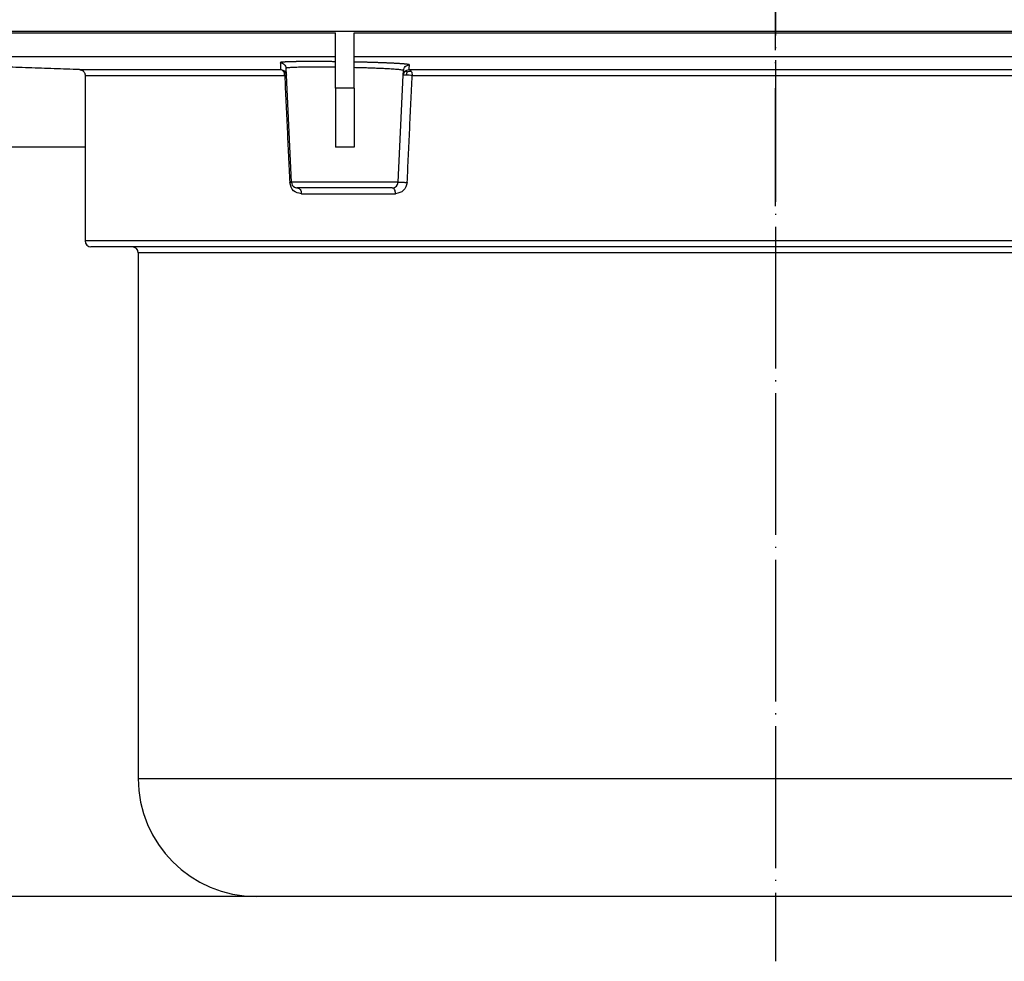
# Model space of a CAD drawing. Units: inches. Extents: x -2225 to -1781, y 354 to 559.
# Drawn here: x -2059 to -1975, y 354 to 434 of the extents above; entities that cross this region are included whole.
import ezdxf

# ---------------------------------------------------------------- set-up
doc = ezdxf.new("R2010")
doc.units = ezdxf.units.IN
doc.linetypes.add('DOT_CENTER', pattern=[14, 12, -1, 0, -1])
doc.linetypes.add('PHANTOM', pattern=[13, 10, -1, 0, -1, 0, -1])
doc.layers.add('1', color=7, linetype='Continuous')
doc.styles.add('CONVERTER_11', font='txt.shx', dxfattribs={"width": 0.9})
doc.dimstyles.new('ME10_DIM_13', dxfattribs={"dimtxt": 8, "dimasz": 8, "dimexe": 4, "dimexo": 0, "dimgap": 4, "dimtad": 1, "dimdec": 0, "dimdsep": 46, "dimtxsty": 'CONVERTER_11', "dimsah": 1, "dimcen": 0.09, "dimclrd": 4, "dimclre": 4, "dimclrt": 1, "dimadec": 0, "dimazin": 0, "dimtfac": 1, "dimtdec": 4, "dimtix": 1, "dimtmove": 0, "dimatfit": 3, "dimfxl": 1, "dimtolj": 1, "dimtzin": 0, "dimarcsym": 0})

# ---------------------------------------------------------------- blocks, each defined once
blk = doc.blocks.new('*D32')
at = {"layer": '1', "color": 0, "lineweight": -2, "transparency": 16777216}
for p, q in [((-2204.567382791397, 442.1752982494863), (-2223.942745798331, 442.1752982494863)), ((-2219.942745798331, 434.1752982494863), (-2219.942745798331, 410.9506922825329)), ((-2219.942745798331, 367.7260863155794), (-2219.942745798331, 390.9506922825329)), ((-2038.567382791397, 359.7260863155793), (-2223.942745798331, 359.7260863155794))]:
    blk.add_line(p, q, dxfattribs=at)
at = {"layer": '1', "color": 0, "transparency": 16777216}
for points in [[(-2221.276079131664, 434.1752982494863), (-2218.609412464997, 434.1752982494863), (-2219.942745798331, 442.1752982494863)], [(-2221.276079131664, 367.7260863155794), (-2218.609412464997, 367.7260863155794), (-2219.942745798331, 359.7260863155794)]]:
    blk.add_solid(points, dxfattribs=at)
at = {"layer": 'Defpoints', "color": 0, "transparency": 16777216}
for p in [(-2219.942745798331, 442.1752982494863), (-2204.567382791397, 442.1752982494863), (-2038.567382791397, 359.7260863155793)]:
    blk.add_point(p, dxfattribs=at)
at = {"layer": '1', "color": 0, "transparency": 16777216, "insert": (-2219.942745798331, 400.9506922825325), "char_height": 8, "attachment_point": 5, "rotation": 90, "style": 'CONVERTER_11'}
blk.add_mtext('\\A1;83', dxfattribs=at)
blk = doc.blocks.new('11029-Bitumenfolie_1_1__20', base_point=(-4038.087379455566, 1173.128029395951))
at = {"layer": '1', "color": 2, "linetype": 'DOT_CENTER'}
blk.add_line((-3828.08737945557, 1193.691328777537), (-3828.087379455548, 1089.192262529849), dxfattribs=at)
blk = doc.blocks.new('HL_3000_Aufsatzrahmen', base_point=(380.0429397248481, 182.6413164711345))
at = {"layer": '1', "color": 2, "linetype": 'PHANTOM'}
blk.add_line((0, -100.0028324942687), (0, 0.48119767548997), dxfattribs=at)

msp = doc.modelspace()

# ---------------------------------------------------------------- linework, layer by layer
at = {"linetype": 'Continuous'}
for p, q in [((-1901.570823715268, 432.9627259110423), (-2087.563941867527, 432.9627259110423)), ((-2087.563941867527, 432.8579636025672), (-2031.867382791396, 432.8579636025672)), ((-2031.867382791396, 430.8591819485293), (-2031.867382791396, 432.8579636025672)), ((-2030.267382791352, 430.8591819485293), (-2030.267382791396, 432.8579636025672)), ((-2030.267382791396, 432.8579636025672), (-1958.867382791396, 432.8579636025672)), ((-2085.633667928649, 430.8591819485293), (-2031.867382791396, 430.8591819485293)), ((-2031.867382790766, 430.4064098007384), (-2031.867382791396, 430.8591819485293)), ((-2031.867382782825, 429.9309619098433), (-2031.867382790766, 430.4064098007384)), ((-2030.267382789449, 430.3802046542794), (-2030.267382791352, 430.8591819485293)), ((-2030.267382791352, 430.8591819485293), (-1958.867382791396, 430.8591819485302)), ((-2053.544507460104, 429.7386705315932), (-2036.501022986136, 429.7386705015933)), ((-2036.01397626994, 429.2623649562263), (-2036.041589620008, 429.8520032136394)), ((-2031.867382791396, 428.1752982494872), (-2031.867382782825, 429.9309619098433)), ((-2030.267382812582, 429.9020509481143), (-2030.267382789449, 430.3802046542794)), ((-2030.267382791396, 428.1752982494872), (-2030.267382812582, 429.9020509481143)), ((-2026.120789326432, 429.2623646662962), (-2026.10210217891, 429.6613983609934)), ((-2025.612152241928, 429.7386702107792), (-1963.522613340866, 429.7386705315932)), ((-2053.06191245016, 429.2389751180842), (-2053.06191245016, 423.1752982494863)), ((-2053.06191245016, 429.2389751180842), (-2036.157953918881, 429.2389751180833)), ((-2035.589702921254, 420.2026964494794), (-2036.01397626994, 429.2623649562263)), ((-2026.545062661541, 420.2026964494803), (-2026.120789326432, 429.2623646662962)), ((-2025.358167544836, 429.2389751180842), (-1963.776597986678, 429.2389751180842)), ((-2031.867382791396, 428.1752982494872), (-2031.867382791396, 423.1752982494863)), ((-2030.267382791396, 428.1752982494872), (-2031.867382791396, 428.1752982494872)), ((-2030.267382791396, 428.1752982494872), (-2030.267382791396, 423.1752982494863)), ((-2053.067382791397, 423.1752982494863), (-2062.905852742429, 423.1752982494863)), ((-2053.067382791397, 423.1752982494863), (-2053.067382791397, 415.2260863155793)), ((-2053.06191245016, 423.1752982494863), (-2053.067382791397, 423.1752982494863)), ((-2030.267382791396, 423.1752982494863), (-2031.867382791396, 423.1752982494863)), ((-2026.545062661541, 420.2026964494803), (-2035.589702921254, 420.2026964494794)), ((-2027.044515276074, 419.7260863155793), (-2035.09025030672, 419.7260863155793)), ((-2034.746836175235, 419.2260863155793), (-2026.769285339763, 419.2260863155793)), ((-1947.172941599566, 415.2260863155793), (-2053.067382791397, 415.2260863155793)), ((-2049.067382791397, 414.7260863155793), (-2052.567382791397, 414.7260863155793)), ((-1951.973369127502, 414.7260863155793), (-2049.067382791397, 414.7260863155793)), ((-2048.567382791397, 414.2260863155793), (-2048.567382791397, 369.7260863155793)), ((-1952.214696926153, 414.2260863155793), (-2048.567382791397, 414.2260863155793)), ((-2048.567382791397, 369.7260863155793), (-1952.214696926153, 369.7260863155793)), ((-1958.019469034247, 359.7260863155793), (-2038.567382791397, 359.7260863155793))]:
    msp.add_line(p, q, dxfattribs=at)
for centre, radius, start, end in [((-2035.09025030672, 420.2260863155793), 0.5000000000003331, 182.6812597483152, 240.0490935657881), ((-2035.09025030672, 420.2260863155793), 0.4999999999998903, 240.0490935657881, 270), ((-2027.044515276074, 420.2260863155793), 0.5, 270, 357.3187402517889), ((-2052.567382791397, 415.2260863155793), 0.5, 180, 270), ((-2049.067382791397, 414.2260863155793), 0.5, 0, 90)]:
    msp.add_arc(centre, radius, start, end, dxfattribs=at)
at = {"color": 7, "linetype": 'Continuous'}
msp.add_arc((-2038.567382791397, 369.7260863155793), 10, 180, 270, dxfattribs=at)
at = {"linetype": 'Continuous'}
for points in [[(-2031.867382790766, 430.4064098007384), (-2032.067615777963, 430.4087278354493), (-2032.266353162906, 430.4108111172263), (-2032.463391233179, 430.4126582362314), (-2032.658526276368, 430.4142677826233), (-2032.851554580056, 430.4156383465613), (-2033.042272431827, 430.4167685182074), (-2033.181756433316, 430.4174490525904), (-2033.319546435959, 430.4179956955504), (-2033.455567363658, 430.4184083858033), (-2033.589744140322, 430.4186870620654), (-2033.722001689851, 430.4188316630534), (-2033.852264936155, 430.4188421274823), (-2033.980458803133, 430.4187183940683), (-2034.106508214698, 430.4184604015272), (-2034.230338094746, 430.4180680885754), (-2034.339742139201, 430.4176004871183), (-2034.447071308719, 430.4170249947833), (-2034.552279801548, 430.4163419398144), (-2034.655321815934, 430.4155516504563), (-2034.756151550127, 430.4146544549533), (-2034.854723202372, 430.4136506815482), (-2034.95099097092, 430.4125406584874), (-2035.044909054014, 430.4113247140133), (-2035.136431649903, 430.4100031763714), (-2035.225512956833, 430.4085763738044), (-2035.300815082566, 430.4072528963684), (-2035.374131433495, 430.4058521117802), (-2035.445438389072, 430.4043744414635), (-2035.514712328746, 430.4028203068412), (-2035.581929631968, 430.4011901293384), (-2035.647066678192, 430.3994843303783), (-2035.710099846869, 430.3977033313863), (-2035.771005517447, 430.3958475537852), (-2035.829734300157, 430.3939182878685), (-2035.886238778979, 430.3919170007994), (-2035.940501404742, 430.3898442808963), (-2035.992504628277, 430.3877007164733), (-2036.042230900414, 430.3854868958474), (-2036.089662671982, 430.3832034073343), (-2036.13478239381, 430.3808508392503), (-2036.177572516733, 430.3784297799114), (-2036.219884008669, 430.3758205071924), (-2036.259553440472, 430.3731405794263), (-2036.296569897815, 430.3703909037583), (-2036.330922466374, 430.3675723873343), (-2036.362600231828, 430.3646859373023), (-2036.391592279856, 430.3617324608083), (-2036.417887696128, 430.3587128649983), (-2036.441475566327, 430.3556280570203), (-2036.462344976125, 430.3524789440173), (-2036.4804850112, 430.3492664331393), (-2036.495884757229, 430.3459914315315), (-2036.507497080884, 430.3429607700873), (-2036.516817078741, 430.3398838333762), (-2036.523845175659, 430.3367614985814), (-2036.528581796494, 430.3335946428845), (-2036.531027366105, 430.3303841434663), (-2036.531325971371, 430.3293486750656), (-2036.531390435992, 430.3283088405474)], [(-2053.544507460104, 429.7386705315932), (-2055.695574023113, 429.8137807643172), (-2057.846640570298, 429.8888914502322), (-2059.997707103253, 429.9640025436634), (-2062.148773623307, 430.0391140065374)], [(-2053.544507460104, 429.7386705315932), (-2053.496653602181, 429.7346927941603), (-2053.449401888395, 429.7261437463724), (-2053.40708768809, 429.7143900499543), (-2053.358581683955, 429.6957522784614), (-2053.275153004795, 429.6485573755383), (-2053.202263235381, 429.5863121654922), (-2053.142588966473, 429.5113012054753), (-2053.098325665593, 429.4262827209643), (-2053.081387639444, 429.3771567309955), (-2053.071115209869, 429.3344592756314), (-2053.064218453882, 429.2869383481222), (-2053.06191245016, 429.2389751180842)], [(-2036.531390435992, 430.3283088405474), (-2036.524093311973, 430.1843001096183), (-2036.515754609549, 430.0213529444075), (-2036.508319455826, 429.8777606294093), (-2036.501022986136, 429.7386705015933)], [(-2036.531390435992, 430.3283088405474), (-2036.196860489293, 430.1822469373474), (-2036.041589620008, 429.8520032136394)], [(-2036.257721579429, 429.5863042925184), (-2036.368844166976, 429.6957478401303), (-2036.501022986136, 429.7386705015933)], [(-2036.501022986136, 429.7386705015933), (-2036.321185231377, 429.6967244474763), (-2036.168210511131, 429.5917652544713)], [(-2036.126770832816, 429.5007125902905), (-2036.165082885464, 429.5341527088763), (-2036.204261806219, 429.5613493967394), (-2036.257721579429, 429.5863042925184)], [(-2036.157953918881, 429.2389751180833), (-2036.183838207795, 429.4262784313853), (-2036.257721579429, 429.5863042925184)], [(-2036.126770832816, 429.5007125902905), (-2036.14052969024, 429.5521011519993), (-2036.168210511131, 429.5917652544713)], [(-2036.168210511131, 429.5917652544713), (-2036.059880349339, 429.4411822986854), (-2036.01397626994, 429.2623649562263)], [(-2031.867382782825, 429.9309619098433), (-2032.177771426735, 429.9346482690664), (-2032.464535579908, 429.9374726661595), (-2032.726806446886, 429.9395458011204), (-2032.963715232208, 429.9409783739504), (-2033.174393140417, 429.9418810846494), (-2033.357971376051, 429.9423646332143), (-2033.513581143651, 429.9425397196474), (-2033.87815898803, 429.9420291283384), (-2034.226056796949, 429.9401634601013), (-2034.554101252184, 429.9368977430104), (-2034.859119035506, 429.9321870051374), (-2035.127660578216, 429.9262521031264), (-2035.364673010813, 429.9190424818423), (-2035.568674712148, 429.9105886273583), (-2035.738184061075, 429.9009210257464), (-2035.830621150118, 429.8938752119864), (-2035.906545692795, 429.8863605761633), (-2035.965781217043, 429.8783932757674), (-2036.008125844626, 429.8699959287733), (-2036.033427274203, 429.8611931774515), (-2036.041589620008, 429.8520032136394)], [(-2025.594959887263, 430.1377040705283), (-2025.595031353243, 430.1388473518102), (-2025.595345548088, 430.1399944329914), (-2025.598139006072, 430.1438388157212), (-2025.603617022027, 430.1477216077253), (-2025.611775582164, 430.1516411856353), (-2025.622610672688, 430.1555959260784), (-2025.636118279808, 430.1595842056854), (-2025.652294389731, 430.1636044010863), (-2025.671134988665, 430.1676548889113), (-2025.692636062823, 430.1717340457894), (-2025.716793598406, 430.1758402483504), (-2025.744010397982, 430.1800317607733), (-2025.773909064283, 430.1842419315515), (-2025.806474183873, 430.1884690830093), (-2025.841690343326, 430.1927115374694), (-2025.879542129209, 430.1969676172532), (-2025.920014128093, 430.2012356446844), (-2025.963090926547, 430.2055139420852), (-2026.008757111142, 430.2098008317794), (-2026.056997268445, 430.2140946360882), (-2026.107795985029, 430.2183936773363), (-2026.16113784746, 430.2226962778443), (-2026.222685572729, 430.2274277306394), (-2026.287165363601, 430.2321521199474), (-2026.354543029297, 430.2368673773813), (-2026.424784379032, 430.2415714345573), (-2026.497855222027, 430.2462622230885), (-2026.573721367502, 430.2509376745893), (-2026.652348624673, 430.2555957206755), (-2026.733702802759, 430.2602342929592), (-2026.81774971098, 430.2648513230563), (-2026.904455158552, 430.2694447425804), (-2026.99280131646, 430.2739630977912), (-2027.083563163551, 430.2784487186864), (-2027.176697746576, 430.2828998040484), (-2027.272162112289, 430.2873145526562), (-2027.369913307447, 430.2916911632933), (-2027.469908378805, 430.2960278347393), (-2027.572104373115, 430.3003227657744), (-2027.693980316787, 430.3052753056743), (-2027.818566452947, 430.3101599271004), (-2027.945783971114, 430.3149740889194), (-2028.075554060804, 430.3197152499913), (-2028.20779791154, 430.3243808691823), (-2028.342436712835, 430.3289684053543), (-2028.490461900959, 430.3338328515774), (-2028.640843596585, 430.3385924644883), (-2028.793470179527, 430.3432445873443), (-2028.948230029594, 430.3477865633995), (-2029.105011526602, 430.3522157359093), (-2029.26370305036, 430.3565294481293), (-2029.424192980683, 430.3607250433154), (-2029.586369697381, 430.3647998647214), (-2029.811407401497, 430.3701889692195), (-2030.038515332754, 430.3753255977003), (-2030.267382789449, 430.3802046542794)], [(-2026.10210217891, 429.6613983609934), (-2026.134975450636, 429.6819380545983), (-2026.235695748025, 429.7034706633533), (-2026.404608348721, 429.7257722162453), (-2026.588053065641, 429.7439250977293), (-2026.776199336241, 429.7593806131904), (-2026.993480644656, 429.7748026239854), (-2027.280622322698, 429.7925197408363), (-2027.683883886918, 429.8139002254372), (-2028.133084422999, 429.8343211309564), (-2028.62372472475, 429.8536023361983), (-2029.013868175771, 429.8671305570733), (-2029.41974084818, 429.8797630601573), (-2029.870631066921, 429.8922664140773), (-2030.267382812582, 429.9020509481143)], [(-2026.120789326432, 429.2623646662962), (-2026.072387424269, 429.4457354765364), (-2025.958346263666, 429.5985427978883)], [(-2026.10210217891, 429.6613983609934), (-2025.940233628036, 429.9970947082793), (-2025.594959887263, 430.1377040705283)], [(-2025.958346263666, 429.5985427978883), (-2025.798367363318, 429.7023374395674), (-2025.612152241928, 429.7386702107792)], [(-2025.790986562535, 429.5550310366864), (-2025.868513428766, 429.5902886128893), (-2025.924218685124, 429.6062443981305), (-2025.958346263666, 429.5985427978883)], [(-2025.790986562535, 429.5550310366864), (-2025.611025447815, 429.5954938036223), (-2025.432028673655, 429.5863042884914)], [(-2025.612152241928, 429.7386702107792), (-2025.607855369103, 429.8396110934132), (-2025.603737695425, 429.9355048366183), (-2025.600015190012, 430.0215900598782), (-2025.594959887263, 430.1377040705283)], [(-2025.612152241928, 429.7386702107792), (-2025.514296165428, 429.6957478321765), (-2025.432028673655, 429.5863042884914)], [(-2025.432028673655, 429.5863042884914), (-2025.377330523116, 429.4262784287903), (-2025.358167544836, 429.2389751180842)], [(-2036.051603664911, 429.2516101276053), (-2036.074440357696, 429.2482504627064), (-2036.096881710029, 429.2454150192623), (-2036.125530203828, 429.2422115894603), (-2036.157953918881, 429.2389751180833)], [(-2036.157953918881, 429.2389751180833), (-2036.053134896943, 426.9816048331693), (-2035.94831470621, 424.7242093772093), (-2035.84279598178, 422.4517703806744), (-2035.737276105992, 420.1793065886154)], [(-2036.126770832816, 429.5007125902905), (-2036.073799852975, 429.3846123292033), (-2036.051603664911, 429.2516101276053)], [(-2036.01397626994, 429.2623649562263), (-2036.016750561037, 429.2597400869654), (-2036.023506334544, 429.2573351907233), (-2036.035320750959, 429.2545454930894), (-2036.051603664911, 429.2516101276053)], [(-2025.852023539564, 429.2618107721473), (-2025.901534289514, 429.2632343395064), (-2025.947626224533, 429.2643631966773), (-2025.989659420512, 429.2651777169333), (-2026.026993953343, 429.2656582735412), (-2026.058989898915, 429.2657852397704), (-2026.085007333121, 429.2655389888923), (-2026.104406331847, 429.2648998941734), (-2026.116546970988, 429.2638483288854), (-2026.120789326432, 429.2623646662962)], [(-2025.790986562535, 429.5550310366864), (-2025.832940412316, 429.4208058622864), (-2025.852023539564, 429.2618107721473)], [(-2025.358167544836, 429.2389751180842), (-2025.604075294395, 429.2522839221933), (-2025.852023539564, 429.2618107721473)], [(-2025.778845408361, 420.1793066024863), (-2025.674691917137, 422.4223440952064), (-2025.570538008821, 424.6653905704404), (-2025.464353007439, 426.9521782919815), (-2025.358167544836, 429.2389751180842)], [(-2035.737276105992, 420.1793065886154), (-2035.714307129626, 420.1815141773654), (-2035.686237937951, 420.1844586022962), (-2035.656450567693, 420.1879922701553), (-2035.62832705558, 420.1919675876875), (-2035.607062167673, 420.1958498977353), (-2035.594043382018, 420.1994490202173), (-2035.589702921254, 420.2026964494794)], [(-2034.746836175235, 419.2260863155793), (-2035.399542189597, 419.4725546079753), (-2035.737276105992, 420.1793065886154)], [(-2035.328141231209, 419.7862948571412), (-2035.33410821194, 419.7895832999873), (-2035.3398791905, 419.7928595615774)], [(-2035.328068529557, 419.7862553906073), (-2035.328093190569, 419.7862687780453), (-2035.328115572953, 419.7862809282203), (-2035.328141231209, 419.7862948571412)], [(-2035.09025030672, 419.7260863155793), (-2034.958831394834, 419.6880260749545), (-2034.847419854618, 419.5796396930293), (-2034.772977024192, 419.4174280511663), (-2034.746836175235, 419.2260863155793)], [(-2026.769285339763, 419.2260863155793), (-2026.790235974969, 419.4174280511663), (-2026.849898328957, 419.5796396930293), (-2026.939189328676, 419.6880260749545), (-2027.044515276074, 419.7260863155793)], [(-2025.778845408361, 420.1793066024863), (-2026.109553642621, 419.4940960366464), (-2026.769285339763, 419.2260863155793)], [(-2026.545062661541, 420.2026964494803), (-2026.535616529014, 420.2048117938764), (-2026.508982573047, 420.2059654198213), (-2026.467349578564, 420.2062241429433), (-2026.412906330499, 420.2056547788684), (-2026.347841613779, 420.2043241432264), (-2026.274344213329, 420.2022990516443), (-2026.194602914083, 420.1996463197493), (-2026.110806500965, 420.1964327631672), (-2026.025143758905, 420.1927251975253), (-2025.939803472831, 420.1885904384483), (-2025.856974427675, 420.1840953015612), (-2025.778845408361, 420.1793066024863)]]:
    msp.add_spline(points, degree=3, dxfattribs=at)

# ---------------------------------------------------------------- block references
for name, p in [('HL_3000_Aufsatzrahmen', (-1614.524443066548, 700.8166147206183)), ('11029-Bitumenfolie_1_1__20', (-2204.567382791397, 438.1752982494863))]:
    msp.add_blockref(name, p)

# ---------------------------------------------------------------- dimensions: what is measured, and where the dimension line sits
at = {"layer": '1'}
dim = msp.add_linear_dim(base=(-2219.942745798331, 442.1752982494863), p1=(-2038.567382791397, 359.7260863155793), p2=(-2204.567382791397, 442.1752982494863), angle=90, text='83', dimstyle='ME10_DIM_13', override={"dimclrd": 0, "dimclre": 0, "dimclrt": 0}, dxfattribs=at)
dim.commit()
dim.dimension.update_dxf_attribs({"geometry": '*D32', "text_midpoint": (-2219.942745798331, 400.9506922825325), "text_rotation": 90})

doc.saveas('drawing.dxf')
